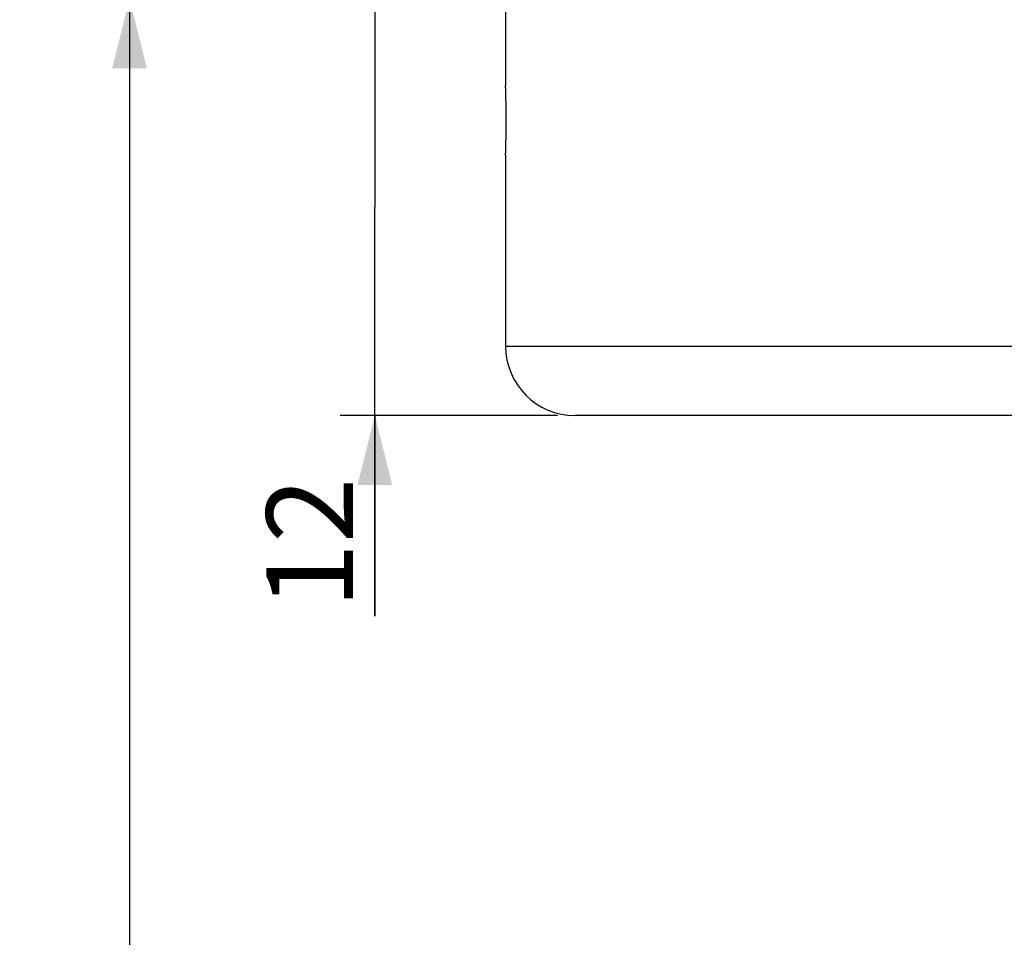
# Model space of a CAD drawing. Units: millimetres. Extents: x -329 to 808, y 9 to 724.
# Drawn here: x 197 to 225, y 332 to 358 of the extents above; entities that cross this region are included whole.
import ezdxf

# ---------------------------------------------------------------- set-up
doc = ezdxf.new("R2010")
doc.units = ezdxf.units.MM
doc.header["$LTSCALE"] = 16.335
doc.layers.get('0').update_dxf_attribs({"linetype": 'CONTINUOUS'})
doc.layers.add('02___PRT_ALL_AXES', color=7, linetype='CONTINUOUS')
doc.styles.get("Standard").update_dxf_attribs({"font": 'txt', "width": 0.8})
doc.dimstyles.new('DIMSTYLE_2', dxfattribs={"dimtxt": 2.5, "dimasz": 2, "dimexe": 1, "dimexo": 0.5, "dimtad": 1, "dimdsep": 46, "dimtxsty": 'Standard', "dimblk": '_FILLED', "dimblk1": '_FILLED', "dimblk2": '_FILLED', "dimcen": 0.09, "dimclrt": 5, "dimazin": 2, "dimtp": 0.01, "dimtm": 0.01, "dimtfac": 1, "dimtofl": 0, "dimtmove": 0, "dimatfit": 3, "dimldrblk": '_FILLED', "dimfxl": 0, "dimtolj": 1, "dimarcsym": 0})

# ---------------------------------------------------------------- blocks, each defined once
blk = doc.blocks.new('_FILLED')
at = {"color": 0, "linetype": 'ByBlock'}
blk.add_solid([(0, 0), (-1, 0.25), (-1, -0.25)], dxfattribs=at)
blk = doc.blocks.new('*D10')
at = {"color": 2, "linetype": 'Continuous'}
for p, q in [((207.075, 358.569), (207.075, 362.569)), ((207.075, 362.569), (207.075, 352.569)), ((210.34, 358.569), (206.075, 358.569)), ((207.075, 340.791), (207.075, 352.569)), ((212.34, 346.569), (206.075, 346.569)), ((207.075, 346.569), (207.075, 340.791))]:
    blk.add_line(p, q, dxfattribs=at)
at = {"color": 2, "linetype": 'Continuous', "xscale": 2, "yscale": 2, "zscale": 2}
for p, rotation in [((207.075, 358.569), 270), ((207.075, 346.569), 90)]:
    blk.add_blockref('_FILLED', p, dxfattribs=dict(at, rotation=rotation))
at = {"color": 5, "linetype": 'Continuous', "insert": (203.95, 344.791), "char_height": 2.5, "width": 4, "attachment_point": 3, "rotation": 90, "line_spacing_factor": 0.9}
blk.add_mtext('12', dxfattribs=at)
blk = doc.blocks.new('*D11')
at = {"color": 2, "linetype": 'Continuous'}
for p, q in [((210.34, 358.569), (199.009, 358.569)), ((200.009, 358.569), (200.009, 315.069)), ((200.009, 271.569), (200.009, 315.069)), ((279.657, 271.569), (199.009, 271.569))]:
    blk.add_line(p, q, dxfattribs=at)
at = {"color": 2, "linetype": 'Continuous', "xscale": 2, "yscale": 2, "zscale": 2}
for p, rotation in [((200.009, 358.569), 90), ((200.009, 271.569), 270)]:
    blk.add_blockref('_FILLED', p, dxfattribs=dict(at, rotation=rotation))
at = {"color": 5, "linetype": 'Continuous', "insert": (196.884, 315.069), "char_height": 2.5, "width": 4, "attachment_point": 2, "rotation": 90, "line_spacing_factor": 0.9}
blk.add_mtext('87', dxfattribs=at)

msp = doc.modelspace()

# ---------------------------------------------------------------- linework, layer by layer
at = {"layer": '02___PRT_ALL_AXES', "color": 7, "linetype": 'Continuous'}
for p, q in [((210.84, 358.569), (210.84, 356.069)), ((210.84, 354.069), (210.84, 348.569)), ((210.84, 348.569), (272.54, 348.569)), ((270.54, 346.569), (212.84, 346.569))]:
    msp.add_line(p, q, dxfattribs=at)
for centre, radius, start, end in [((179.248, 355.069), 31.608, 358.187, 1.813), ((212.84, 348.569), 2, 180, 270)]:
    msp.add_arc(centre, radius, start, end, dxfattribs=at)

# ---------------------------------------------------------------- dimensions: what is measured, and where the dimension line sits
at = {"color": 2, "linetype": 'Continuous'}
for base, p2, picture, middle in [((207.075, 346.569), (212.84, 346.569), '*D10', (207.075, 343.041)), ((200.009, 271.569), (280.157, 271.569), '*D11', (200.009, 315.006))]:
    dim = msp.add_linear_dim(base=base, p1=(210.84, 358.569), p2=p2, angle=270, dimstyle='DIMSTYLE_2', dxfattribs=at)
    dim.commit()
    dim.dimension.update_dxf_attribs({"geometry": picture, "text_midpoint": middle, "dimtype": 160})

doc.saveas('drawing.dxf')
